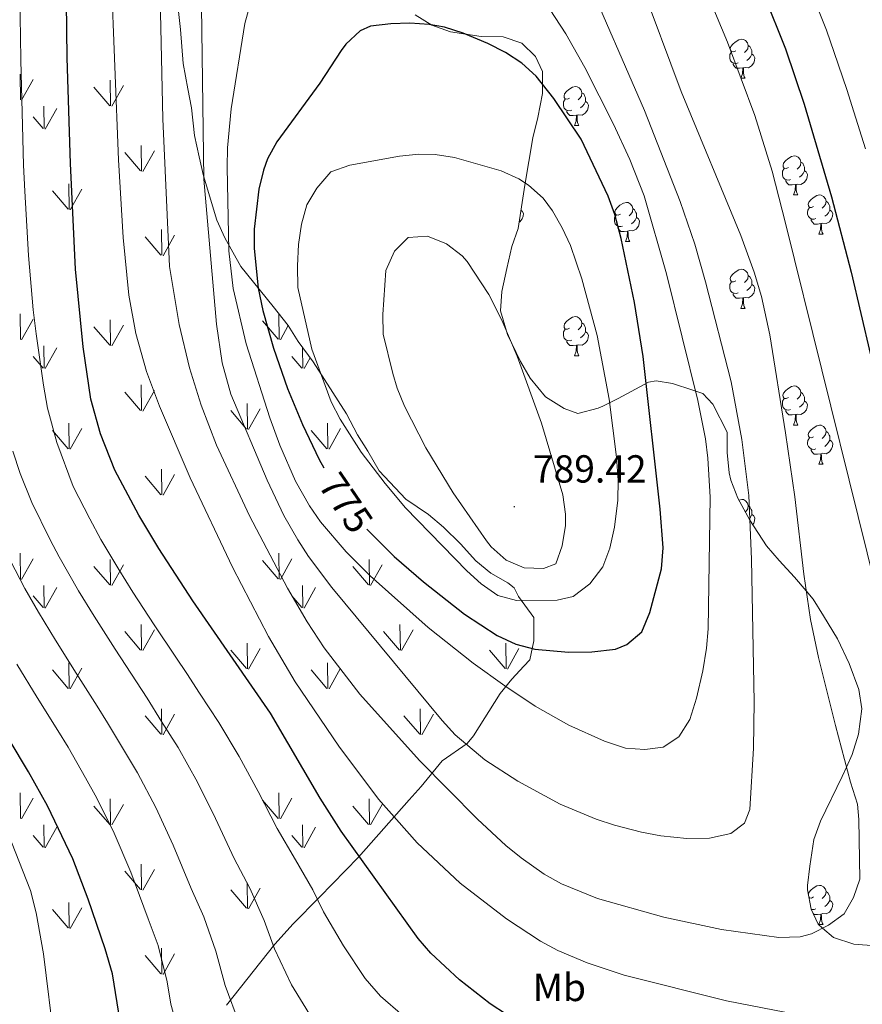
# Model space of a CAD drawing. Units: metres. Extents: x 613736 to 618240, y 4708148 to 4711192.
# Drawn here: x 615342 to 615558, y 4710179 to 4710431 of the extents above; entities that cross this region are included whole.
import ezdxf
from ezdxf.enums import TextEntityAlignment as Align

# ---------------------------------------------------------------- set-up
doc = ezdxf.new("R2010")
doc.units = ezdxf.units.M
doc.header["$MEASUREMENT"] = 0
for name, color, linetype, lineweight in [('Carátula', 7, 'Continuous', 5), ('Level 35', 92, 'Continuous', 0), ('Level 36', 19, 'Continuous', 40), ('Level 37', 92, 'Continuous', 0), ('Level 4', 36, 'Continuous', 30), ('Level 41', 39, 'Continuous', 0), ('Level 5', 36, 'Continuous', 0), ('Level 58', 92, 'Continuous', 0), ('Level 7', 1, 'Continuous', 0)]:
    doc.layers.add(name, color=color, linetype=linetype, lineweight=lineweight)
doc.styles.add('Arial', font='ARIAL.TTF', dxfattribs={"height": 0.2})

# ---------------------------------------------------------------- blocks, each defined once
blk = doc.blocks.new('5PATER')
at = {"layer": 'Carátula', "linetype": 'Continuous', "lineweight": 5}
h = blk.add_hatch(color=250, dxfattribs=at)
edge = h.paths.add_edge_path()
edge.add_ellipse((0, 0), major_axis=(-1.33, -1.34), ratio=0.999422, start_angle=0, end_angle=360)

msp = doc.modelspace()

# ---------------------------------------------------------------- linework, layer by layer
at = {"layer": 'Level 35', "color": 92, "linetype": 'Continuous', "lineweight": 0, "ltscale": 0.5}
for points in [[(615383.06, 4710434.21, 765.24), (615383.67, 4710428.78, 765.67), (615384.32, 4710420.08, 767.85), (615385.48, 4710413.56, 769.16), (615386.44, 4710408.67, 769.58), (615387.26, 4710401.62, 769.59), (615388.42, 4710396.19, 769.59), (615389.56, 4710391.31, 769.16), (615392.97, 4710379.92, 767.42), (615395.01, 4710375.41, 767.96), (615399.1, 4710368.03, 769.59), (615407.38, 4710357.79, 773.07), (615411.25, 4710352.94, 775.25), (615413.8, 4710348.77, 776.38), (615417.64, 4710343.61, 776.95), (615420.59, 4710339.04, 777.4), (615426.22, 4710330.27, 779.17), (615429, 4710324.87, 780.91), (615431.67, 4710320.72, 781.77), (615434.56, 4710315.69, 781.78), (615441.4, 4710308.38, 781.78), (615447.21, 4710304.42, 781.78), (615451.03, 4710301.19, 781.78), (615455.46, 4710296.9, 781.78), (615459.32, 4710292.59, 781.78), (615463.16, 4710289.38, 781.78), (615467.55, 4710286.93, 781.78), (615469.2, 4710285.64, 781.78), (615470.31, 4710283.48, 781.34), (615474.19, 4710278.08, 780.47), (615474.26, 4710272.1, 778.73), (615473.23, 4710267.19, 775.68), (615471.62, 4710265.54, 773.51), (615468.59, 4710262.22, 771.18), (615465.56, 4710258.6, 769.54)], [(615485.5, 4710330.38, 787.43), (615482.02, 4710331.65, 787.43), (615477.22, 4710334.64, 786.35), (615473.26, 4710339.38, 785.8), (615470.82, 4710343.72, 785.31), (615467.51, 4710350.61, 785.26), (615465.71, 4710356.67, 785.26), (615466.05, 4710361.66, 785.26), (615467.34, 4710367.54, 785.26), (615468.59, 4710373.2, 784.72), (615470.24, 4710377.81, 783.68), (615471.91, 4710388.86, 779.83), (615473.97, 4710401.04, 777.66), (615475.22, 4710406.26, 777.66), (615476.46, 4710412.35, 777.12), (615476.41, 4710417.99, 775.49), (615474.63, 4710421.88, 774.95), (615471.13, 4710425.32, 774.95), (615466.39, 4710426.95, 774.95), (615460.69, 4710426.96, 774.95), (615452.86, 4710428.18, 774.41), (615448.07, 4710429.87, 774.41), (615443.82, 4710432.53, 774.41)], [(615561.93, 4710193.93, 758.32), (615556.29, 4710194.31, 759.32), (615551.06, 4710196, 759.89), (615548.25, 4710198.45, 760), (615547.12, 4710199.43, 760), (615545.35, 4710203.32, 760), (615544.39, 4710208.27, 760), (615544.42, 4710209.39, 760), (615545, 4710214.34, 760), (615546.04, 4710221.13, 760), (615547.7, 4710225.85, 760), (615553.27, 4710237.26, 760), (615554.35, 4710239.68, 760), (615555.82, 4710242.93, 759.98), (615557.5, 4710248.16, 759.84), (615558.31, 4710254.68, 759.6), (615557.56, 4710259.58, 759.4), (615555.1, 4710266.28, 759.18), (615552.07, 4710272.57, 759.13), (615548.52, 4710278.46, 759.33), (615545.88, 4710282.78, 759.7), (615544.05, 4710284.9, 760), (615541.05, 4710288.37, 760.86), (615537.1, 4710292.68, 762.46), (615533.88, 4710296.44, 763.83), (615529.62, 4710303.02, 766.27), (615526.52, 4710308.64, 767.35), (615524.7, 4710313.28, 767.79), (615524.29, 4710315.13, 767.9), (615523.81, 4710320.33, 767.9), (615523.76, 4710325.54, 767.35), (615520.11, 4710332.74, 769.1), (615517.58, 4710335.47, 770.07), (615514.97, 4710336.31, 770.61), (615509.74, 4710338, 772.78), (615505.58, 4710338.73, 775.58), (615503.66, 4710338.37, 777.12), (615495.84, 4710334.22, 784.92), (615491.94, 4710332.27, 787.28), (615490.7, 4710331.73, 787.43), (615485.5, 4710330.38, 787.43)], [(615465.56, 4710258.6, 769.54), (615458.73, 4710247.76, 766.73), (615457.17, 4710245.78, 766.11), (615450.7, 4710241.34, 763.93), (615445.34, 4710234.75, 761.32), (615442.28, 4710231.28, 759.6), (615429.24, 4710216.6, 751.31), (615419.29, 4710206.37, 746.53), (615412.54, 4710199.55, 743.7), (615407.81, 4710194.29, 741.84), (615395.42, 4710178.65, 737.82)]]:
    msp.add_polyline3d(points, dxfattribs=at)
at = {"layer": 'Level 36', "color": 92, "linetype": 'Continuous', "lineweight": 0}
for points in [[(615525.98, 4710423.34), (615525.45, 4710423.07), (615524.92, 4710423.13), (615524.66, 4710423.5), (615524.6, 4710423.92), (615524.76, 4710424.44), (615525.24, 4710425.04), (615525.88, 4710425.57), (615526.78, 4710426.15), (615527.52, 4710426.31), (615527.95, 4710426.26), (615528.48, 4710425.94), (615529.01, 4710425.36), (615529.17, 4710424.72), (615529.06, 4710423.87), (615528.63, 4710423.34), (615528.21, 4710422.91)], [(615529.17, 4710424.72), (615529.64, 4710424.4), (615529.96, 4710423.76), (615530.12, 4710423.44), (615530.12, 4710422.86), (615530.12, 4710422.44), (615529.75, 4710421.75), (615529.33, 4710421.27), (615528.85, 4710420.85)], [(615526.57, 4710420.26), (615526.14, 4710420.1), (615525.56, 4710420.16), (615525.08, 4710420.37), (615524.66, 4710420.79), (615524.44, 4710421.38), (615524.44, 4710421.8), (615524.5, 4710422.38), (615524.92, 4710423.07)], [(615530.12, 4710422.44), (615530.57, 4710422.19), (615530.92, 4710421.57), (615530.81, 4710420.85), (615530.6, 4710420.21), (615530.01, 4710419.47), (615529.22, 4710418.99), (615528.37, 4710419.09), (615527.94, 4710418.96)], [(615527.83, 4710418.96), (615526.94, 4710418.88), (615526.09, 4710418.88), (615525.67, 4710419.31), (615525.35, 4710419.78), (615525.35, 4710420.1)], [(615527.28, 4710416.28), (615527.72, 4710417.44), (615527.83, 4710418.96), (615527.94, 4710418.96), (615527.97, 4710418.38), (615528.01, 4710417.69), (615528.08, 4710417.08), (615528.19, 4710416.68), (615528.41, 4710416.28)], [(615527.28, 4710416.28), (615528.41, 4710416.28)], [(615483.35, 4710411.2), (615482.82, 4710410.93), (615482.29, 4710410.99), (615482.02, 4710411.36), (615481.97, 4710411.78), (615482.13, 4710412.3), (615482.61, 4710412.9), (615483.24, 4710413.43), (615484.14, 4710414.01), (615484.89, 4710414.17), (615485.31, 4710414.12), (615485.84, 4710413.8), (615486.37, 4710413.22), (615486.53, 4710412.58), (615486.42, 4710411.73), (615486, 4710411.2), (615485.58, 4710410.77)], [(615483.93, 4710408.12), (615483.51, 4710407.96), (615482.92, 4710408.02), (615482.45, 4710408.23), (615482.02, 4710408.65), (615481.81, 4710409.24), (615481.81, 4710409.66), (615481.86, 4710410.24), (615482.29, 4710410.93)], [(615486.53, 4710412.58), (615487.01, 4710412.26), (615487.32, 4710411.62), (615487.48, 4710411.3), (615487.48, 4710410.72), (615487.48, 4710410.3), (615487.11, 4710409.61), (615486.69, 4710409.13), (615486.21, 4710408.71)], [(615487.48, 4710410.3), (615487.94, 4710410.05), (615488.28, 4710409.43), (615488.17, 4710408.71), (615487.96, 4710408.07), (615487.38, 4710407.33), (615486.58, 4710406.85), (615485.73, 4710406.95), (615485.3, 4710406.82)], [(615485.19, 4710406.82), (615484.3, 4710406.74), (615483.46, 4710406.74), (615483.03, 4710407.17), (615482.71, 4710407.64), (615482.71, 4710407.96)], [(615484.65, 4710404.14), (615485.08, 4710405.3), (615485.19, 4710406.82), (615485.3, 4710406.82), (615485.34, 4710406.24), (615485.37, 4710405.55), (615485.44, 4710404.94), (615485.56, 4710404.54), (615485.77, 4710404.14)], [(615484.65, 4710404.14), (615485.77, 4710404.14)], [(615539.49, 4710393.43), (615538.96, 4710393.16), (615538.43, 4710393.22), (615538.16, 4710393.59), (615538.11, 4710394.01), (615538.27, 4710394.53), (615538.75, 4710395.13), (615539.38, 4710395.66), (615540.28, 4710396.24), (615541.03, 4710396.4), (615541.45, 4710396.35), (615541.98, 4710396.03), (615542.51, 4710395.45), (615542.67, 4710394.81), (615542.56, 4710393.96), (615542.14, 4710393.43), (615541.72, 4710393)], [(615540.07, 4710390.35), (615539.65, 4710390.19), (615539.06, 4710390.25), (615538.59, 4710390.46), (615538.16, 4710390.88), (615537.95, 4710391.47), (615537.95, 4710391.89), (615538, 4710392.47), (615538.43, 4710393.16)], [(615542.67, 4710394.81), (615543.15, 4710394.49), (615543.46, 4710393.85), (615543.62, 4710393.53), (615543.62, 4710392.95), (615543.62, 4710392.53), (615543.25, 4710391.84), (615542.83, 4710391.36), (615542.35, 4710390.94)], [(615543.62, 4710392.53), (615544.08, 4710392.28), (615544.42, 4710391.66), (615544.31, 4710390.94), (615544.1, 4710390.3), (615543.52, 4710389.56), (615542.72, 4710389.08), (615541.87, 4710389.18), (615541.44, 4710389.05)], [(615541.33, 4710389.05), (615540.44, 4710388.97), (615539.6, 4710388.97), (615539.17, 4710389.4), (615538.85, 4710389.87), (615538.85, 4710390.19)], [(615540.79, 4710386.37), (615541.22, 4710387.53), (615541.33, 4710389.05), (615541.44, 4710389.05), (615541.48, 4710388.47), (615541.51, 4710387.78), (615541.58, 4710387.17), (615541.7, 4710386.77), (615541.91, 4710386.37)], [(615540.79, 4710386.37), (615541.91, 4710386.37)], [(615545.96, 4710383.39), (615545.43, 4710383.13), (615544.9, 4710383.18), (615544.64, 4710383.55), (615544.58, 4710383.98), (615544.74, 4710384.5), (615545.22, 4710385.09), (615545.86, 4710385.62), (615546.76, 4710386.21), (615547.5, 4710386.37), (615547.93, 4710386.31), (615548.46, 4710386), (615548.99, 4710385.41), (615549.15, 4710384.77), (615549.04, 4710383.92), (615548.61, 4710383.39), (615548.19, 4710382.97)], [(615496.41, 4710381.49), (615495.88, 4710381.22), (615495.35, 4710381.28), (615495.08, 4710381.65), (615495.03, 4710382.08), (615495.19, 4710382.6), (615495.67, 4710383.19), (615496.3, 4710383.72), (615497.2, 4710384.3), (615497.95, 4710384.46), (615498.37, 4710384.41), (615498.9, 4710384.1), (615499.43, 4710383.51), (615499.59, 4710382.87), (615499.48, 4710382.02), (615499.06, 4710381.49), (615498.64, 4710381.06)], [(615546.55, 4710380.31), (615546.12, 4710380.15), (615545.54, 4710380.21), (615545.06, 4710380.42), (615544.64, 4710380.85), (615544.42, 4710381.43), (615544.42, 4710381.85), (615544.48, 4710382.44), (615544.9, 4710383.13)], [(615549.15, 4710384.77), (615549.62, 4710384.46), (615549.94, 4710383.82), (615550.1, 4710383.5), (615550.1, 4710382.92), (615550.1, 4710382.49), (615549.73, 4710381.8), (615549.31, 4710381.32), (615548.83, 4710380.9)], [(615470.94, 4710382.4), (615471.22, 4710382.24), (615471.57, 4710381.63), (615471.46, 4710380.9), (615471.25, 4710380.26), (615470.66, 4710379.52), (615470.49, 4710379.42)], [(615496.99, 4710378.41), (615496.57, 4710378.25), (615495.98, 4710378.31), (615495.51, 4710378.52), (615495.08, 4710378.94), (615494.87, 4710379.53), (615494.87, 4710379.95), (615494.92, 4710380.54), (615495.35, 4710381.22)], [(615500.54, 4710380.59), (615501, 4710380.34), (615501.34, 4710379.72), (615501.23, 4710379), (615501.02, 4710378.36), (615500.44, 4710377.62), (615499.64, 4710377.14), (615498.79, 4710377.24), (615498.36, 4710377.12)], [(615499.59, 4710382.87), (615500.07, 4710382.56), (615500.38, 4710381.92), (615500.54, 4710381.6), (615500.54, 4710381.02), (615500.54, 4710380.59), (615500.17, 4710379.9), (615499.75, 4710379.42), (615499.27, 4710379)], [(615550.1, 4710382.49), (615550.55, 4710382.24), (615550.9, 4710381.63), (615550.79, 4710380.9), (615550.58, 4710380.26), (615549.99, 4710379.52), (615549.2, 4710379.04), (615548.35, 4710379.15), (615547.92, 4710379.02)], [(615498.25, 4710377.12), (615497.36, 4710377.03), (615496.52, 4710377.03), (615496.09, 4710377.46), (615495.77, 4710377.94), (615495.77, 4710378.25)], [(615547.81, 4710379.02), (615546.92, 4710378.93), (615546.07, 4710378.93), (615545.65, 4710379.36), (615545.33, 4710379.84), (615545.33, 4710380.15)], [(615547.26, 4710376.33), (615547.7, 4710377.49), (615547.81, 4710379.02), (615547.92, 4710379.02), (615547.95, 4710378.43), (615547.99, 4710377.75), (615548.06, 4710377.13), (615548.17, 4710376.73), (615548.39, 4710376.33)], [(615497.71, 4710374.43), (615498.14, 4710375.59), (615498.25, 4710377.12), (615498.36, 4710377.12), (615498.4, 4710376.53), (615498.43, 4710375.84), (615498.5, 4710375.23), (615498.62, 4710374.83), (615498.83, 4710374.43)], [(615547.26, 4710376.33), (615548.39, 4710376.33)], [(615497.71, 4710374.43), (615498.83, 4710374.43)], [(615525.98, 4710364.35), (615525.45, 4710364.08), (615524.92, 4710364.14), (615524.66, 4710364.51), (615524.6, 4710364.93), (615524.76, 4710365.45), (615525.24, 4710366.05), (615525.88, 4710366.58), (615526.78, 4710367.16), (615527.52, 4710367.32), (615527.95, 4710367.27), (615528.48, 4710366.95), (615529.01, 4710366.37), (615529.17, 4710365.73), (615529.06, 4710364.88), (615528.63, 4710364.35), (615528.21, 4710363.92)], [(615529.17, 4710365.73), (615529.64, 4710365.41), (615529.96, 4710364.77), (615530.12, 4710364.45), (615530.12, 4710363.87), (615530.12, 4710363.45), (615529.75, 4710362.76), (615529.33, 4710362.28), (615528.85, 4710361.86)], [(615526.57, 4710361.27), (615526.14, 4710361.11), (615525.56, 4710361.17), (615525.08, 4710361.38), (615524.66, 4710361.8), (615524.44, 4710362.39), (615524.44, 4710362.81), (615524.5, 4710363.39), (615524.92, 4710364.08)], [(615530.12, 4710363.45), (615530.57, 4710363.2), (615530.92, 4710362.58), (615530.81, 4710361.86), (615530.6, 4710361.22), (615530.01, 4710360.48), (615529.22, 4710360), (615528.37, 4710360.1), (615527.94, 4710359.97)], [(615527.83, 4710359.97), (615526.94, 4710359.89), (615526.09, 4710359.89), (615525.67, 4710360.32), (615525.35, 4710360.79), (615525.35, 4710361.11)], [(615527.28, 4710357.29), (615527.72, 4710358.45), (615527.83, 4710359.97), (615527.94, 4710359.97), (615527.97, 4710359.39), (615528.01, 4710358.7), (615528.08, 4710358.09), (615528.19, 4710357.69), (615528.41, 4710357.29)], [(615483.35, 4710352.21), (615482.82, 4710351.94), (615482.29, 4710352), (615482.02, 4710352.37), (615481.97, 4710352.79), (615482.13, 4710353.31), (615482.61, 4710353.91), (615483.24, 4710354.44), (615484.14, 4710355.02), (615484.89, 4710355.18), (615485.31, 4710355.13), (615485.84, 4710354.81), (615486.37, 4710354.23), (615486.53, 4710353.59), (615486.42, 4710352.74), (615486, 4710352.21), (615485.58, 4710351.78)], [(615527.28, 4710357.29), (615528.41, 4710357.29)], [(615486.53, 4710353.59), (615487.01, 4710353.27), (615487.32, 4710352.63), (615487.48, 4710352.31), (615487.48, 4710351.73), (615487.48, 4710351.31), (615487.11, 4710350.62), (615486.69, 4710350.14), (615486.21, 4710349.72)], [(615483.93, 4710349.13), (615483.51, 4710348.97), (615482.92, 4710349.03), (615482.45, 4710349.24), (615482.02, 4710349.66), (615481.81, 4710350.25), (615481.81, 4710350.67), (615481.86, 4710351.25), (615482.29, 4710351.94)], [(615487.48, 4710351.31), (615487.94, 4710351.06), (615488.28, 4710350.44), (615488.17, 4710349.72), (615487.96, 4710349.08), (615487.38, 4710348.34), (615486.58, 4710347.86), (615485.73, 4710347.96), (615485.3, 4710347.83)], [(615485.19, 4710347.83), (615484.3, 4710347.75), (615483.46, 4710347.75), (615483.03, 4710348.18), (615482.71, 4710348.65), (615482.71, 4710348.97)], [(615484.65, 4710345.15), (615485.08, 4710346.31), (615485.19, 4710347.83), (615485.3, 4710347.83), (615485.34, 4710347.25), (615485.37, 4710346.56), (615485.44, 4710345.95), (615485.56, 4710345.55), (615485.77, 4710345.15)], [(615484.65, 4710345.15), (615485.77, 4710345.15)], [(615539.48, 4710334.44), (615538.96, 4710334.17), (615538.42, 4710334.23), (615538.16, 4710334.6), (615538.1, 4710335.02), (615538.27, 4710335.54), (615538.75, 4710336.14), (615539.38, 4710336.67), (615540.28, 4710337.25), (615541.03, 4710337.41), (615541.45, 4710337.36), (615541.98, 4710337.04), (615542.51, 4710336.46), (615542.67, 4710335.82), (615542.56, 4710334.97), (615542.14, 4710334.44), (615541.72, 4710334.01)], [(615542.67, 4710335.82), (615543.14, 4710335.5), (615543.46, 4710334.86), (615543.62, 4710334.54), (615543.62, 4710333.96), (615543.62, 4710333.54), (615543.25, 4710332.85), (615542.83, 4710332.37), (615542.35, 4710331.95)], [(615540.07, 4710331.36), (615539.64, 4710331.2), (615539.06, 4710331.26), (615538.58, 4710331.47), (615538.16, 4710331.89), (615537.94, 4710332.48), (615537.94, 4710332.9), (615538, 4710333.48), (615538.42, 4710334.17)], [(615543.62, 4710333.54), (615544.08, 4710333.29), (615544.42, 4710332.67), (615544.31, 4710331.95), (615544.1, 4710331.31), (615543.52, 4710330.57), (615542.72, 4710330.09), (615541.87, 4710330.19), (615541.44, 4710330.06)], [(615541.33, 4710330.06), (615540.44, 4710329.98), (615539.6, 4710329.98), (615539.17, 4710330.41), (615538.85, 4710330.88), (615538.85, 4710331.2)], [(615540.78, 4710327.38), (615541.22, 4710328.54), (615541.33, 4710330.06), (615541.44, 4710330.06), (615541.48, 4710329.48), (615541.51, 4710328.79), (615541.58, 4710328.18), (615541.7, 4710327.78), (615541.91, 4710327.38)], [(615540.78, 4710327.38), (615541.91, 4710327.38)], [(615545.96, 4710324.4), (615545.43, 4710324.14), (615544.9, 4710324.19), (615544.64, 4710324.56), (615544.58, 4710324.99), (615544.74, 4710325.51), (615545.22, 4710326.1), (615545.86, 4710326.63), (615546.76, 4710327.22), (615547.5, 4710327.38), (615547.92, 4710327.32), (615548.46, 4710327.01), (615548.98, 4710326.42), (615549.14, 4710325.78), (615549.04, 4710324.93), (615548.61, 4710324.4), (615548.19, 4710323.98)], [(615549.14, 4710325.78), (615549.62, 4710325.47), (615549.94, 4710324.83), (615550.1, 4710324.51), (615550.1, 4710323.93), (615550.1, 4710323.5), (615549.72, 4710322.81), (615549.3, 4710322.33), (615548.82, 4710321.91)], [(615546.54, 4710321.32), (615546.12, 4710321.16), (615545.54, 4710321.22), (615545.06, 4710321.43), (615544.64, 4710321.86), (615544.42, 4710322.44), (615544.42, 4710322.86), (615544.48, 4710323.45), (615544.9, 4710324.14)], [(615550.1, 4710323.5), (615550.55, 4710323.25), (615550.9, 4710322.64), (615550.78, 4710321.91), (615550.58, 4710321.27), (615549.99, 4710320.53), (615549.2, 4710320.05), (615548.34, 4710320.16), (615547.92, 4710320.03)], [(615547.8, 4710320.03), (615546.92, 4710319.94), (615546.07, 4710319.94), (615545.64, 4710320.37), (615545.32, 4710320.85), (615545.32, 4710321.16)], [(615547.26, 4710317.34), (615547.7, 4710318.5), (615547.8, 4710320.03), (615547.92, 4710320.03), (615547.95, 4710319.44), (615547.98, 4710318.76), (615548.06, 4710318.14), (615548.17, 4710317.74), (615548.38, 4710317.34)], [(615547.26, 4710317.34), (615548.38, 4710317.34)], [(615526.78, 4710308.17), (615527.52, 4710308.33), (615527.95, 4710308.27), (615528.48, 4710307.96), (615529.01, 4710307.37), (615529.17, 4710306.73), (615529.06, 4710305.88), (615528.63, 4710305.35), (615528.44, 4710305.16)], [(615529.17, 4710306.73), (615529.64, 4710306.42), (615529.96, 4710305.78), (615530.12, 4710305.46), (615530.12, 4710304.88), (615530.12, 4710304.45), (615529.75, 4710303.76), (615529.42, 4710303.39)], [(615530.12, 4710304.45), (615530.57, 4710304.2), (615530.92, 4710303.59), (615530.81, 4710302.86), (615530.6, 4710302.22), (615530.34, 4710301.9)], [(615544.61, 4710207.11), (615544.74, 4710207.52), (615545.22, 4710208.12), (615545.85, 4710208.65), (615546.75, 4710209.23), (615547.5, 4710209.39), (615547.92, 4710209.34), (615548.45, 4710209.02), (615548.98, 4710208.44), (615549.14, 4710207.8), (615549.03, 4710206.95), (615548.61, 4710206.42), (615548.19, 4710205.99)], [(615545.96, 4710206.42), (615545.43, 4710206.15), (615544.9, 4710206.21), (615544.74, 4710206.42)], [(615549.14, 4710207.8), (615549.62, 4710207.48), (615549.93, 4710206.84), (615550.09, 4710206.52), (615550.09, 4710205.94), (615550.09, 4710205.52), (615549.72, 4710204.83), (615549.3, 4710204.35), (615548.82, 4710203.93)], [(615544.82, 4710206.03), (615544.9, 4710206.15)], [(615550.09, 4710205.52), (615550.55, 4710205.27), (615550.89, 4710204.65), (615550.78, 4710203.93), (615550.57, 4710203.29), (615549.99, 4710202.55), (615549.19, 4710202.07), (615548.34, 4710202.17), (615547.91, 4710202.04)], [(615546.54, 4710203.34), (615546.12, 4710203.18), (615545.53, 4710203.24), (615545.35, 4710203.32)], [(615547.8, 4710202.04), (615546.91, 4710201.96), (615546.07, 4710201.96), (615545.88, 4710202.14)], [(615547.26, 4710199.36), (615547.69, 4710200.52), (615547.8, 4710202.04), (615547.91, 4710202.04), (615547.95, 4710201.46), (615547.98, 4710200.77), (615548.05, 4710200.16), (615548.17, 4710199.76), (615548.38, 4710199.36)], [(615547.26, 4710199.36), (615548.38, 4710199.36)]]:
    msp.add_lwpolyline(points, dxfattribs=at)
at = {"layer": 'Level 4', "color": 36, "linetype": 'Continuous', "lineweight": 30}
for points in [[(615460.77, 4710716.57, 750), (615460.95, 4710696.57, 750), (615461.79, 4710668.7, 750), (615465.31, 4710630.01, 750), (615467.13, 4710619.01, 750), (615469.62, 4710608.19, 750), (615473.2, 4710590.06, 750), (615476.85, 4710575.74, 750), (615478.65, 4710570.98, 750), (615482.28, 4710559.27, 750), (615483.97, 4710554.56, 750), (615487.21, 4710547.58, 750), (615493.13, 4710532.55, 750), (615498.01, 4710518.55, 750), (615500.28, 4710510.31, 750), (615503.9, 4710500.44, 750), (615533.21, 4710437.8, 750), (615538.76, 4710423.87, 750), (615543.57, 4710409.64, 750), (615550.55, 4710385.91, 750), (615555.6, 4710366.57, 750), (615560.5, 4710345.43, 750)], [(615467.18, 4710176.32, 750), (615463.02, 4710179.05, 750), (615455.19, 4710185.21, 750), (615447.86, 4710192.03, 750), (615444.61, 4710195.81, 750), (615424.86, 4710223.3, 750), (615419.47, 4710231.71, 750), (615406.72, 4710253.54, 750), (615386.83, 4710282.34, 750), (615378.06, 4710295.76, 750), (615372.94, 4710304.33, 750), (615366.79, 4710315.8, 750), (615363.12, 4710325.11, 750), (615360.65, 4710334.01, 750), (615358.65, 4710347.41, 750), (615356.69, 4710367.31, 750), (615355.42, 4710394.42, 750), (615354.62, 4710421.57, 750), (615354.01, 4710471.56, 750)], [(615368.94, 4710169.67, 725), (615366.19, 4710186.68, 725), (615364.35, 4710193.13, 725), (615359.99, 4710205.88, 725), (615356, 4710216.23, 725), (615349.56, 4710229.75, 725), (615344.71, 4710238.47, 725), (615329.19, 4710264.22, 725), (615324.25, 4710272.94, 725), (615319.69, 4710281.87, 725), (615313.58, 4710295.13, 725), (615309.89, 4710304.43, 725), (615306.97, 4710314, 725), (615302.8, 4710332.41, 725), (615299.52, 4710349.2, 725), (615297.64, 4710365.02, 725), (615295.13, 4710392.56, 725), (615294.51, 4710443.33, 725)], [(615431.4, 4710300.66, 775), (615438.4, 4710293.72, 775), (615445.95, 4710287.2, 775), (615456.42, 4710278.87, 775), (615464.86, 4710273.4, 775), (615469.63, 4710271.23, 775), (615474.45, 4710269.94, 775), (615483.09, 4710269.16, 775), (615489.12, 4710269.27, 775), (615495.2, 4710269.92, 775), (615498.09, 4710271.12, 775), (615501.92, 4710274.34, 775), (615503.96, 4710279.3, 775), (615506.94, 4710290.54, 775), (615507.36, 4710295.9, 775), (615506.58, 4710305.86, 775), (615502.27, 4710344.96, 775), (615500.06, 4710358.78, 775), (615496.64, 4710375.22, 775), (615495.01, 4710381.35, 775), (615493.28, 4710386.04, 775), (615486.36, 4710400.68, 775), (615479.36, 4710411.1, 775), (615474.84, 4710416.79, 775), (615471.14, 4710420.18, 775), (615466.95, 4710422.87, 775), (615462.42, 4710425.16, 775), (615456.12, 4710427.87, 775), (615451.36, 4710429.36, 775), (615447.4, 4710430.1, 775), (615442.4, 4710430.39, 775), (615437.54, 4710430.26, 775), (615432.32, 4710429.62, 775), (615429.72, 4710428.43, 775), (615426.06, 4710424.99, 775), (615424.85, 4710423.44, 775), (615419.38, 4710415.07, 775), (615408.31, 4710400.02, 775), (615405.93, 4710395.62, 775), (615404.92, 4710392.72, 775), (615403.76, 4710387.86, 775), (615402.49, 4710377.61, 775), (615402.5, 4710372.61, 775), (615403.58, 4710362.5, 775), (615404.77, 4710356.74, 775), (615407.52, 4710347.12, 775), (615411.11, 4710336.8, 775), (615414.88, 4710327.54, 775), (615419.21, 4710318.52, 775), (615420.38, 4710316.4, 775)]]:
    msp.add_polyline3d(points, dxfattribs=at)
at = {"layer": 'Level 5', "color": 36, "linetype": 'Continuous', "lineweight": 0}
for points in [[(615452.21, 4710760.97, 755), (615446.9, 4710692.65, 755), (615446.96, 4710681.54, 755), (615449.05, 4710648.28, 755), (615449.57, 4710627.83, 755), (615450.2, 4710622.88, 755), (615452.61, 4710610.66, 755), (615458.52, 4710586.37, 755), (615466.31, 4710560.7, 755), (615473.54, 4710541.49, 755), (615485.77, 4710512.43, 755), (615516.18, 4710444.02, 755), (615523.87, 4710425.52, 755), (615530.86, 4710406.76, 755), (615535.3, 4710392.44, 755), (615538.77, 4710379.14, 755), (615566.72, 4710266.36, 755)], [(615547.8, 4710175.06, 755), (615523.58, 4710179.75, 755), (615497.39, 4710186.4, 755), (615487.9, 4710189.5, 755), (615480.34, 4710192.72, 755), (615475.9, 4710195.06, 755), (615467.18, 4710200.83, 755), (615455.3, 4710209.99, 755), (615444.29, 4710220.25, 755), (615434.39, 4710231.5, 755), (615424.24, 4710245.04, 755), (615413.06, 4710261.6, 755), (615406.23, 4710273.21, 755), (615397.01, 4710290.96, 755), (615386.15, 4710313.87, 755), (615378.22, 4710332.2, 755), (615374.94, 4710341.16, 755), (615372.19, 4710350.83, 755), (615370.4, 4710360.66, 755), (615368.98, 4710375.44, 755), (615367.75, 4710395.4, 755), (615362.08, 4710539.04, 755)], [(615491.34, 4710468.34, 760), (615512, 4710412.92, 760), (615527.28, 4710375.98, 760), (615530.71, 4710366.55, 760), (615532.58, 4710360.31, 760), (615534.74, 4710350.54, 760), (615538.79, 4710325.36, 760), (615541.18, 4710309.01, 760), (615543.42, 4710289.14, 760), (615545.13, 4710277.54, 760), (615547.19, 4710267.76, 760), (615551.53, 4710250.34, 760), (615555.37, 4710235.84, 760), (615557.18, 4710230.2, 760), (615557.56, 4710226.28, 760), (615557.84, 4710210.96, 760), (615556.17, 4710206.25, 760), (615553.82, 4710202.07, 760), (615549.73, 4710199.21, 760), (615545.4, 4710196.98, 760), (615542.55, 4710196.21, 760), (615537.08, 4710196.06, 760), (615522.31, 4710198.04, 760), (615507.58, 4710201.25, 760), (615490.54, 4710206.02, 760), (615481.29, 4710209.74, 760), (615476.88, 4710212.25, 760), (615470.96, 4710216.43, 760), (615467.08, 4710219.58, 760), (615459.76, 4710226.32, 760), (615444.92, 4710241.43, 760), (615429.64, 4710258.44, 760), (615420.46, 4710270.32, 760), (615416.11, 4710276.98, 760), (615411.06, 4710285.6, 760), (615401.31, 4710304.1, 760), (615392.84, 4710322.21, 760), (615388.9, 4710332.5, 760), (615385.96, 4710342.06, 760), (615383.26, 4710353.2, 760), (615380.85, 4710368, 760), (615379.11, 4710405.86, 760), (615378.04, 4710452.63, 760)], [(615388.91, 4710441.21, 765), (615389.66, 4710390.44, 765), (615392.84, 4710353.24, 765), (615394.33, 4710343.35, 765), (615396.52, 4710335.28, 765), (615405.89, 4710313.27, 765), (615410.15, 4710304.23, 765), (615413.72, 4710297.93, 765), (615416.45, 4710293.73, 765), (615422.43, 4710285.72, 765), (615450.7, 4710251.68, 765), (615454.08, 4710248.01, 765), (615461.69, 4710241.6, 765), (615470.14, 4710236.1, 765), (615480.99, 4710230.24, 765), (615490.21, 4710226.36, 765), (615494.93, 4710224.8, 765), (615501.82, 4710223, 765), (615506.76, 4710222.09, 765), (615513.45, 4710221.4, 765), (615519.25, 4710221.47, 765), (615524.75, 4710222.7, 765), (615528.2, 4710225.35, 765), (615529.61, 4710228.85, 765), (615530.55, 4710244.59, 765), (615530.72, 4710256.43, 765), (615530.07, 4710293.03, 765), (615529.34, 4710309.34, 765), (615527.58, 4710323.71, 765), (615524.8, 4710338.46, 765), (615518.26, 4710364.13, 765), (615515.46, 4710373.73, 765), (615511.75, 4710384.74, 765), (615502.58, 4710408, 765), (615487.09, 4710443.62, 765)], [(615351.35, 4710168.94, 720), (615348.55, 4710191.86, 720), (615346.61, 4710202.31, 720), (615345.2, 4710208.09, 720), (615339.39, 4710222.82, 720), (615334.03, 4710234.55, 720), (615329.29, 4710243.35, 720), (615319.14, 4710260.58, 720), (615312.82, 4710272.46, 720), (615303.97, 4710290.36, 720), (615298.07, 4710304.18, 720), (615294.95, 4710312.84, 720), (615291.04, 4710327.32, 720), (615288.1, 4710342.03, 720), (615285.14, 4710359.18, 720), (615283.61, 4710373.73, 720), (615283.14, 4710388.73, 720), (615283.18, 4710403.73, 720), (615284.46, 4710439.51, 720)], [(615474.22, 4710440.29, 770), (615482.39, 4710427.72, 770), (615487.3, 4710419.02, 770), (615494.68, 4710404.56, 770), (615498.88, 4710395.44, 770), (615502.5, 4710386.13, 770), (615508.2, 4710366.12, 770), (615516.3, 4710333.71, 770), (615518.24, 4710323.85, 770), (615518.85, 4710318.88, 770), (615519.4, 4710308.89, 770), (615518.89, 4710275.14, 770), (615518.49, 4710270.16, 770), (615517.53, 4710264.41, 770), (615515.91, 4710257.41, 770), (615514.24, 4710251.87, 770), (615511.39, 4710247.49, 770), (615507.36, 4710244.83, 770), (615502.72, 4710244.19, 770), (615497.74, 4710244.55, 770), (615492.36, 4710246.37, 770), (615483.23, 4710250.43, 770), (615474.59, 4710255.36, 770), (615466.76, 4710260.56, 770), (615458.66, 4710266.37, 770), (615447.14, 4710275.46, 770), (615432.25, 4710288.73, 770), (615426.08, 4710294.9, 770), (615419.56, 4710302.55, 770), (615416.7, 4710306.65, 770), (615413.09, 4710313.03, 770), (615409.07, 4710322.2, 770), (615406.51, 4710329.2, 770), (615400.45, 4710348.24, 770), (615397.12, 4710362.39, 770), (615396.02, 4710372.07, 770), (615395.57, 4710393.48, 770), (615395.68, 4710398.47, 770), (615396.64, 4710408.42, 770), (615400.14, 4710430.36, 770), (615401.73, 4710436.21, 770)], [(615342.46, 4710436.92, 745), (615342.58, 4710426.92, 745), (615342.66, 4710420.92, 745), (615342.84, 4710414.2, 745), (615343.1, 4710404.2, 745), (615343.36, 4710394.05, 745), (615343.72, 4710387.35, 745), (615344.09, 4710381.36, 745), (615344.69, 4710370.85, 745)], [(615559.23, 4710398.17, 745), (615556.28, 4710407.72, 745), (615554.46, 4710413.44, 745), (615551.21, 4710422.91, 745), (615549.24, 4710428.58, 745), (615545.59, 4710437.88, 745)], [(615448.97, 4710396.74, 780), (615453.91, 4710396, 780), (615465.85, 4710392.6, 780), (615470.38, 4710390.54, 780), (615472.86, 4710388.91, 780), (615476.61, 4710385.57, 780), (615479.03, 4710382.31, 780), (615481.51, 4710377.91, 780), (615483.59, 4710373.39, 780), (615486.53, 4710364.84, 780), (615490.42, 4710350.37, 780), (615493.54, 4710333.99, 780), (615495.42, 4710319.13, 780), (615495.84, 4710313.17, 780), (615495.8, 4710308.16, 780), (615494.93, 4710301.25, 780), (615493.74, 4710295.8, 780), (615491.91, 4710291.08, 780), (615488.62, 4710286.67, 780), (615484.3, 4710283.43, 780), (615480.25, 4710282.51, 780), (615469.81, 4710282.38, 780), (615464.98, 4710283.7, 780), (615460.7, 4710286.7, 780), (615457.01, 4710289.99, 780), (615441.34, 4710306.19, 780), (615436.07, 4710312.44, 780), (615429.96, 4710320.46, 780), (615424.56, 4710328.9, 780), (615422.28, 4710333.34, 780), (615417.28, 4710346.85, 780), (615413.72, 4710362.65, 780), (615413.63, 4710368.17, 780), (615413.85, 4710373.68, 780), (615414.66, 4710378.92, 780), (615416.05, 4710383.86, 780), (615418.62, 4710388.15, 780), (615422.21, 4710392.28, 780), (615427.07, 4710394, 780), (615439.79, 4710396.28, 780), (615444.76, 4710396.79, 780), (615448.97, 4710396.74, 780)], [(615457.14, 4710369.28, 785), (615462.7, 4710360.9, 785), (615466.03, 4710354.3, 785), (615469.91, 4710345.08, 785), (615476.23, 4710327.84, 785), (615481.66, 4710309.51, 785), (615482.34, 4710304.53, 785), (615482.34, 4710301.68, 785), (615481.53, 4710296.45, 785), (615479.83, 4710291.78, 785), (615476.67, 4710290.59, 785), (615471.74, 4710290.82, 785), (615467.12, 4710292.75, 785), (615463.32, 4710296.13, 785), (615462.08, 4710297.67, 785), (615453.53, 4710310.01, 785), (615446.56, 4710321.57, 785), (615441.05, 4710332.23, 785), (615439.17, 4710336.88, 785), (615438.05, 4710340.61, 785), (615435.6, 4710350.73, 785), (615435.51, 4710355.73, 785), (615436.28, 4710366.99, 785), (615438.54, 4710371.95, 785), (615441.98, 4710375.48, 785), (615447, 4710375.84, 785), (615451.86, 4710373.86, 785), (615455.82, 4710370.78, 785), (615457.14, 4710369.28, 785)], [(615344.69, 4710370.85, 745), (615345.9, 4710356.91, 745), (615346.62, 4710350.77, 745), (615348.49, 4710337.65, 745), (615349.52, 4710331.74, 745), (615351.89, 4710322.88, 745), (615356.15, 4710311.67, 745), (615360.4, 4710303.37, 745), (615363.2, 4710298.06, 745), (615367.79, 4710290.33, 745), (615371.45, 4710284.55, 745), (615376.85, 4710276.14, 745), (615382.43, 4710267.85, 745), (615385.22, 4710263.69, 745), (615388.47, 4710258.66, 745), (615393.44, 4710251.17, 745), (615398.71, 4710242.43, 745), (615403.54, 4710233.45, 745), (615408.44, 4710223.99, 745), (615413.13, 4710215.97, 745), (615417.57, 4710208.26, 745), (615420.33, 4710202.6, 745), (615425.42, 4710193.9, 745), (615431.01, 4710185.53, 745), (615434.93, 4710181.01, 745), (615440.65, 4710176.03, 745)], [(615417.42, 4710175.25, 740), (615412.08, 4710183.86, 740), (615407.72, 4710193.14, 740), (615405.13, 4710200.39, 740), (615401.4, 4710208.65, 740), (615397.42, 4710216.28, 740), (615392.65, 4710226.56, 740), (615388.03, 4710235.88, 740), (615383.01, 4710244.69, 740), (615378.74, 4710251.43, 740), (615375.1, 4710257.39, 740), (615372.34, 4710261.59, 740), (615366.87, 4710269.95, 740), (615361.53, 4710278.4, 740), (615357.52, 4710284.9, 740), (615352.55, 4710293.57, 740), (615350.22, 4710297.99, 740), (615345.51, 4710307.54, 740), (615342.57, 4710314.98, 740), (615340.66, 4710320.66, 740)], [(615340.05, 4710292.62, 735), (615343.72, 4710285.5, 735), (615347.25, 4710279.46, 735), (615351.61, 4710272.25, 735), (615356.89, 4710263.76, 735), (615362.26, 4710255.33, 735), (615364.96, 4710251.08, 735), (615369.02, 4710244.2, 735), (615372.58, 4710238.2, 735), (615377.35, 4710229.33, 735), (615381.77, 4710219.66, 735), (615386.4, 4710208.56, 735), (615389.66, 4710201.33, 735), (615392.68, 4710192.53, 735), (615395.11, 4710183.68, 735), (615398.73, 4710173.82, 735)], [(615383.85, 4710169.48, 730), (615381.16, 4710178.96, 730), (615380.23, 4710184.67, 730), (615377.93, 4710194, 730), (615375.37, 4710200.85, 730), (615370.88, 4710212.77, 730), (615366.67, 4710222.78, 730), (615362.15, 4710231.72, 730), (615359.29, 4710236.97, 730), (615354.84, 4710244.78, 730), (615352.18, 4710249.07, 730), (615346.91, 4710257.57, 730), (615341.69, 4710266.09, 730)]]:
    msp.add_polyline3d(points, dxfattribs=at)
at = {"layer": 'Level 58', "color": 92, "linetype": 'Continuous', "lineweight": 0}
for points in [[(615342.59, 4710410.75), (615342.5, 4710417.34)], [(615342.9, 4710410.66), (615345.87, 4710415.96)], [(615365.73, 4710409.21), (615365.64, 4710415.79)], [(615365.51, 4710409.25), (615361.46, 4710413.97)], [(615366.05, 4710409.11), (615369.02, 4710414.41)], [(615348.66, 4710403.37), (615348.57, 4710409.11)], [(615348.97, 4710403.28), (615351.94, 4710408.57)], [(615348.43, 4710403.41), (615345.87, 4710406.41)], [(615373.68, 4710392.51), (615373.56, 4710399.09)], [(615373.42, 4710392.54), (615369.37, 4710397.26)], [(615373.96, 4710392.4), (615376.93, 4710397.7)], [(615355.06, 4710382.68), (615354.97, 4710389.27)], [(615354.84, 4710382.72), (615350.79, 4710387.44)], [(615355.38, 4710382.58), (615358.35, 4710387.89)], [(615378.63, 4710370.94), (615374.58, 4710375.66)], [(615378.87, 4710370.91), (615378.76, 4710377.49)], [(615379.17, 4710370.8), (615382.14, 4710376.1)], [(615342.59, 4710349.34), (615342.5, 4710355.92)], [(615408.93, 4710349.34), (615408.84, 4710355.92)], [(615342.9, 4710349.24), (615345.87, 4710354.54)], [(615365.73, 4710347.8), (615365.64, 4710354.37)], [(615366.05, 4710347.7), (615369.02, 4710352.99)], [(615408.7, 4710349.37), (615404.65, 4710354.1)], [(615409.24, 4710349.24), (615411.28, 4710352.89)], [(615365.51, 4710347.83), (615361.46, 4710352.56)], [(615348.66, 4710341.96), (615348.57, 4710347.7)], [(615348.97, 4710341.86), (615351.94, 4710347.16)], [(615415, 4710341.96), (615414.92, 4710347.26)], [(615348.43, 4710342), (615345.87, 4710345)], [(615414.77, 4710342), (615412.21, 4710345)], [(615415.31, 4710341.86), (615416.87, 4710344.64)], [(615373.68, 4710331.09), (615373.56, 4710337.68)], [(615373.42, 4710331.12), (615369.37, 4710335.85)], [(615373.96, 4710330.99), (615376.93, 4710336.29)], [(615400.83, 4710326.33), (615400.71, 4710332.92)], [(615400.57, 4710326.36), (615396.52, 4710331.09)], [(615401.11, 4710326.23), (615404.08, 4710331.53)], [(615355.06, 4710321.27), (615354.97, 4710327.85)], [(615421.4, 4710321.27), (615421.31, 4710327.85)], [(615354.84, 4710321.31), (615350.79, 4710326.03)], [(615355.38, 4710321.17), (615358.35, 4710326.47)], [(615421.18, 4710321.31), (615417.13, 4710326.03)], [(615421.72, 4710321.17), (615424.69, 4710326.47)], [(615378.87, 4710309.49), (615378.76, 4710316.08)], [(615378.63, 4710309.52), (615374.58, 4710314.25)], [(615379.17, 4710309.39), (615382.14, 4710314.69)], [(615342.59, 4710287.92), (615342.5, 4710294.51)], [(615342.9, 4710287.83), (615345.87, 4710293.13)], [(615365.73, 4710286.38), (615365.64, 4710292.96)], [(615408.7, 4710287.96), (615404.65, 4710292.69)], [(615408.93, 4710287.92), (615408.84, 4710294.51)], [(615409.24, 4710287.83), (615412.21, 4710293.13)], [(615432.07, 4710286.38), (615431.98, 4710292.96)], [(615365.51, 4710286.42), (615361.46, 4710291.14)], [(615366.05, 4710286.28), (615369.02, 4710291.58)], [(615431.85, 4710286.42), (615427.8, 4710291.14)], [(615432.39, 4710286.28), (615435.36, 4710291.58)], [(615348.66, 4710280.54), (615348.57, 4710286.28)], [(615348.97, 4710280.45), (615351.94, 4710285.74)], [(615415, 4710280.54), (615414.91, 4710286.28)], [(615415.31, 4710280.45), (615418.28, 4710285.74)], [(615348.43, 4710280.58), (615345.87, 4710283.58)], [(615414.77, 4710280.58), (615412.21, 4710283.58)], [(615373.42, 4710269.71), (615369.37, 4710274.43)], [(615373.68, 4710269.68), (615373.56, 4710276.26)], [(615373.96, 4710269.57), (615376.93, 4710274.87)], [(615439.76, 4710269.71), (615435.71, 4710274.43)], [(615440.02, 4710269.68), (615439.9, 4710276.26)], [(615440.3, 4710269.57), (615443.27, 4710274.87)], [(615400.57, 4710264.94), (615396.52, 4710269.67)], [(615400.83, 4710264.91), (615400.71, 4710271.5)], [(615401.11, 4710264.81), (615404.08, 4710270.11)], [(615466.91, 4710264.94), (615462.86, 4710269.67)], [(615467.17, 4710264.91), (615467.05, 4710271.5)], [(615467.45, 4710264.81), (615470.42, 4710270.11)], [(615354.84, 4710259.89), (615350.79, 4710264.61)], [(615355.06, 4710259.85), (615354.97, 4710266.44)], [(615355.38, 4710259.75), (615358.35, 4710265.06)], [(615421.18, 4710259.89), (615417.13, 4710264.61)], [(615421.4, 4710259.85), (615421.31, 4710266.44)], [(615421.72, 4710259.75), (615424.69, 4710265.06)], [(615378.87, 4710248.08), (615378.76, 4710254.66)], [(615445.21, 4710248.08), (615445.1, 4710254.66)], [(615378.63, 4710248.11), (615374.58, 4710252.83)], [(615379.17, 4710247.97), (615382.14, 4710253.27)], [(615444.97, 4710248.11), (615440.92, 4710252.83)], [(615445.51, 4710247.97), (615448.48, 4710253.27)], [(615342.59, 4710226.51), (615342.5, 4710233.09)], [(615342.9, 4710226.41), (615345.87, 4710231.71)], [(615365.73, 4710224.97), (615365.64, 4710231.54)], [(615408.93, 4710226.51), (615408.84, 4710233.09)], [(615409.24, 4710226.41), (615412.21, 4710231.71)], [(615432.07, 4710224.97), (615431.98, 4710231.54)], [(615365.51, 4710225), (615361.46, 4710229.73)], [(615366.05, 4710224.87), (615369.02, 4710230.16)], [(615408.7, 4710226.54), (615404.65, 4710231.27)], [(615431.85, 4710225), (615427.8, 4710229.73)], [(615432.39, 4710224.87), (615435.36, 4710230.16)], [(615348.66, 4710219.13), (615348.57, 4710224.87)], [(615348.97, 4710219.03), (615351.94, 4710224.33)], [(615415, 4710219.13), (615414.91, 4710224.87)], [(615415.31, 4710219.03), (615418.28, 4710224.33)], [(615348.43, 4710219.17), (615345.87, 4710222.17)], [(615414.77, 4710219.17), (615412.21, 4710222.17)], [(615373.68, 4710208.26), (615373.56, 4710214.85)], [(615373.42, 4710208.29), (615369.37, 4710213.02)], [(615373.96, 4710208.16), (615376.93, 4710213.46)], [(615400.83, 4710203.5), (615400.71, 4710210.09)], [(615400.57, 4710203.53), (615396.52, 4710208.26)], [(615401.11, 4710203.4), (615404.08, 4710208.7)], [(615355.06, 4710198.44), (615354.97, 4710205.02)], [(615354.84, 4710198.48), (615350.79, 4710203.2)], [(615355.38, 4710198.34), (615358.35, 4710203.64)], [(615378.63, 4710186.69), (615374.58, 4710191.42)], [(615378.87, 4710186.66), (615378.76, 4710193.25)], [(615379.17, 4710186.56), (615382.14, 4710191.86)]]:
    msp.add_lwpolyline(points, dxfattribs=at)

# ---------------------------------------------------------------- block references
at = {"layer": 'Level 7', "color": 19, "linetype": 'Continuous', "lineweight": 0, "xscale": 0.09999983015004542, "yscale": 0.09999983015004542}
msp.add_blockref('5PATER', (615469.22, 4710306.46, 789.42), dxfattribs=at)

# ---------------------------------------------------------------- texts
at = {"layer": 'Level 37', "color": 92, "linetype": 'Continuous', "lineweight": 0, "style": 'Arial'}
msp.add_text('Mb', height=7, dxfattribs=at).set_placement((615480.77, 4710183.22, 752.83), align=Align.MIDDLE_CENTER)
at = {"layer": 'Level 41', "color": 19, "linetype": 'Continuous', "lineweight": 0, "style": 'Arial'}
msp.add_text('789.42', height=7, dxfattribs=at).set_placement((615473.99, 4710310.46, 789.42), align=Align.BOTTOM_LEFT)
at = {"layer": 'Level 41', "color": 39, "linetype": 'Continuous', "lineweight": 0, "style": 'Arial'}
msp.add_text('775', height=7, rotation=-55.6717, dxfattribs=at).set_placement((615426.06, 4710307.44, 775), align=Align.MIDDLE_CENTER)

doc.saveas('drawing.dxf')
